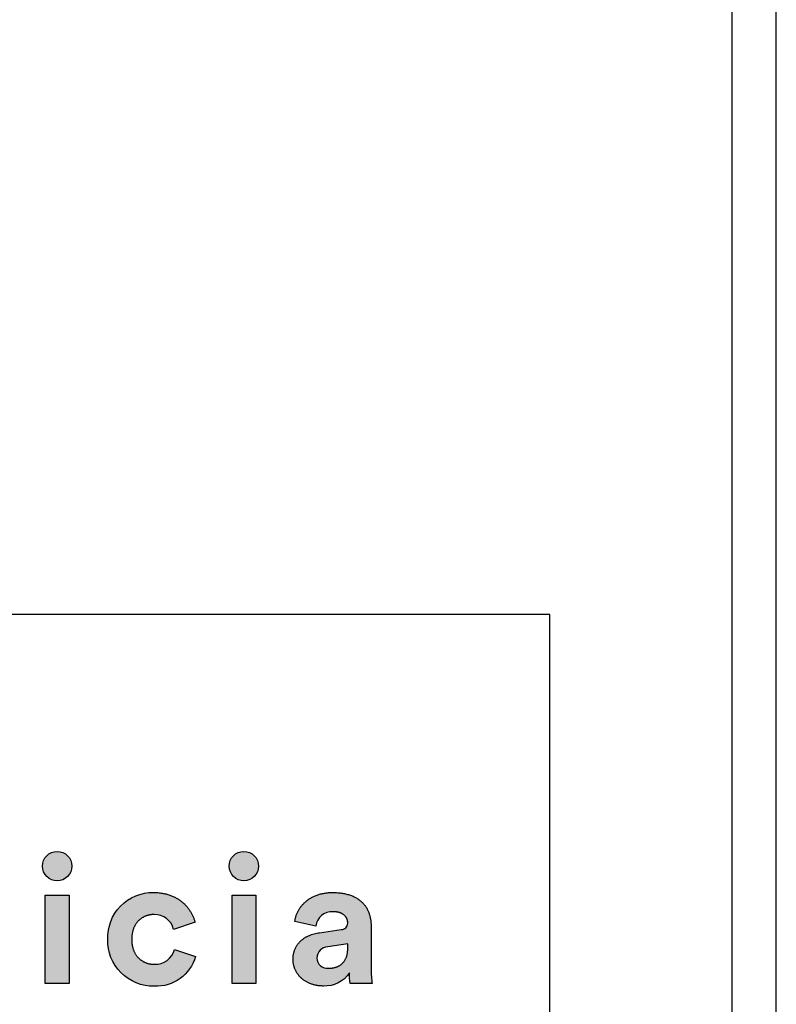
# Model space of a CAD drawing. Units: millimetres. Extents: x 0 to 2008, y 0 to 2841.
# Drawn here: x 1837 to 2008, y 186 to 409 of the extents above; entities that cross this region are included whole.
import ezdxf

# ---------------------------------------------------------------- set-up
doc = ezdxf.new("R2010")
doc.units = ezdxf.units.MM
doc.header["$MEASUREMENT"] = 0
doc.layers.add('3720 Verve Swivel Castors', color=7, linetype='Continuous')
doc.layers.add('Layout Large', color=7, linetype='Continuous')

# ---------------------------------------------------------------- blocks, each defined once
blk = doc.blocks.new('Fredericia Layout Large R5')
at = {"layer": 'Layout Large'}
for points in [[(1845.67, 220.48), (1845.75, 220.48), (1845.84, 220.47), (1845.93, 220.47), (1846.01, 220.46), (1846.1, 220.45), (1846.18, 220.44), (1846.26, 220.43), (1846.35, 220.41), (1846.43, 220.39), (1846.51, 220.37), (1846.59, 220.35), (1846.67, 220.33), (1846.75, 220.3), (1846.82, 220.27), (1846.9, 220.25), (1846.97, 220.21), (1847.05, 220.18), (1847.12, 220.15), (1847.2, 220.11), (1847.27, 220.07), (1847.34, 220.03), (1847.41, 219.99), (1847.47, 219.95), (1847.54, 219.9), (1847.61, 219.86), (1847.67, 219.81), (1847.73, 219.76), (1847.8, 219.71), (1847.86, 219.66), (1847.92, 219.6), (1847.98, 219.55), (1848.03, 219.49), (1848.09, 219.44), (1848.14, 219.38), (1848.19, 219.32), (1848.25, 219.25), (1848.3, 219.19), (1848.34, 219.13), (1848.39, 219.06), (1848.44, 218.99), (1848.48, 218.93), (1848.52, 218.86), (1848.56, 218.79), (1848.6, 218.72), (1848.64, 218.64), (1848.67, 218.57), (1848.71, 218.5), (1848.74, 218.42), (1848.77, 218.35), (1848.8, 218.27), (1848.83, 218.19), (1848.85, 218.11), (1848.87, 218.03), (1848.89, 217.95), (1848.91, 217.87), (1848.93, 217.79), (1848.95, 217.71), (1848.96, 217.62), (1848.97, 217.54), (1848.98, 217.45), (1848.99, 217.37), (1848.99, 217.28), (1849, 217.19), (1849, 217.11), (1849, 217.02), (1848.99, 216.94), (1848.99, 216.86), (1848.98, 216.78), (1848.97, 216.69), (1848.96, 216.61), (1848.95, 216.53), (1848.93, 216.45), (1848.91, 216.37), (1848.89, 216.29), (1848.87, 216.22), (1848.85, 216.14), (1848.83, 216.06), (1848.8, 215.99), (1848.77, 215.91), (1848.74, 215.84), (1848.71, 215.77), (1848.67, 215.69), (1848.64, 215.62), (1848.6, 215.55), (1848.56, 215.48), (1848.52, 215.41), (1848.48, 215.35), (1848.44, 215.28), (1848.39, 215.22), (1848.34, 215.15), (1848.3, 215.09), (1848.25, 215.03), (1848.19, 214.97), (1848.14, 214.91), (1848.09, 214.85), (1848.03, 214.79), (1847.98, 214.74), (1847.92, 214.68), (1847.86, 214.63), (1847.8, 214.58), (1847.73, 214.53), (1847.67, 214.48), (1847.61, 214.43), (1847.54, 214.39), (1847.47, 214.34), (1847.41, 214.3), (1847.34, 214.26), (1847.27, 214.22), (1847.2, 214.18), (1847.12, 214.15), (1847.05, 214.11), (1846.97, 214.08), (1846.9, 214.05), (1846.82, 214.02), (1846.75, 213.99), (1846.67, 213.97), (1846.59, 213.94), (1846.51, 213.92), (1846.43, 213.9), (1846.35, 213.88), (1846.26, 213.87), (1846.18, 213.86), (1846.1, 213.84), (1846.01, 213.83), (1845.93, 213.83), (1845.84, 213.82), (1845.75, 213.82), (1845.67, 213.82), (1845.58, 213.82), (1845.5, 213.82), (1845.41, 213.83), (1845.33, 213.83), (1845.24, 213.84), (1845.16, 213.86), (1845.08, 213.87), (1845, 213.88), (1844.92, 213.9), (1844.84, 213.92), (1844.76, 213.94), (1844.68, 213.97), (1844.6, 213.99), (1844.52, 214.02), (1844.45, 214.05), (1844.37, 214.08), (1844.3, 214.11), (1844.23, 214.15), (1844.15, 214.18), (1844.08, 214.22), (1844.01, 214.26), (1843.94, 214.3), (1843.88, 214.34), (1843.81, 214.39), (1843.74, 214.43), (1843.68, 214.48), (1843.61, 214.53), (1843.55, 214.58), (1843.49, 214.63), (1843.43, 214.68), (1843.37, 214.74), (1843.31, 214.79), (1843.26, 214.85), (1843.2, 214.91), (1843.15, 214.97), (1843.1, 215.03), (1843.05, 215.09), (1843, 215.15), (1842.95, 215.22), (1842.91, 215.28), (1842.86, 215.35), (1842.82, 215.41), (1842.78, 215.48), (1842.74, 215.55), (1842.7, 215.62), (1842.66, 215.69), (1842.63, 215.77), (1842.6, 215.84), (1842.57, 215.91), (1842.54, 215.99), (1842.51, 216.06), (1842.48, 216.14), (1842.46, 216.22), (1842.44, 216.29), (1842.42, 216.37), (1842.4, 216.45), (1842.39, 216.53), (1842.37, 216.61), (1842.36, 216.69), (1842.35, 216.78), (1842.34, 216.86), (1842.34, 216.94), (1842.34, 217.02), (1842.33, 217.11), (1842.34, 217.19), (1842.34, 217.28), (1842.34, 217.37), (1842.35, 217.45), (1842.36, 217.54), (1842.37, 217.62), (1842.39, 217.71), (1842.4, 217.79), (1842.42, 217.87), (1842.44, 217.95), (1842.46, 218.03), (1842.48, 218.11), (1842.51, 218.19), (1842.54, 218.27), (1842.57, 218.35), (1842.6, 218.42), (1842.63, 218.5), (1842.66, 218.57), (1842.7, 218.64), (1842.74, 218.72), (1842.78, 218.79), (1842.82, 218.86), (1842.86, 218.93), (1842.91, 218.99), (1842.95, 219.06), (1843, 219.13), (1843.05, 219.19), (1843.1, 219.25), (1843.15, 219.32), (1843.2, 219.38), (1843.26, 219.44), (1843.31, 219.49), (1843.37, 219.55), (1843.43, 219.6), (1843.49, 219.66), (1843.55, 219.71), (1843.61, 219.76), (1843.68, 219.81), (1843.74, 219.86), (1843.81, 219.9), (1843.88, 219.95), (1843.94, 219.99), (1844.01, 220.03), (1844.08, 220.07), (1844.15, 220.11), (1844.23, 220.15), (1844.3, 220.18), (1844.37, 220.21), (1844.45, 220.25), (1844.52, 220.27), (1844.6, 220.3), (1844.68, 220.33), (1844.76, 220.35), (1844.84, 220.37), (1844.92, 220.39), (1845, 220.41), (1845.08, 220.43), (1845.16, 220.44), (1845.24, 220.45), (1845.33, 220.46), (1845.41, 220.47), (1845.5, 220.47), (1845.58, 220.48)], [(1887.92, 220.48), (1888.01, 220.48), (1888.1, 220.47), (1888.18, 220.47), (1888.27, 220.46), (1888.35, 220.45), (1888.44, 220.44), (1888.52, 220.43), (1888.6, 220.41), (1888.68, 220.39), (1888.76, 220.37), (1888.84, 220.35), (1888.92, 220.33), (1889, 220.3), (1889.08, 220.27), (1889.15, 220.25), (1889.23, 220.21), (1889.3, 220.18), (1889.38, 220.15), (1889.45, 220.11), (1889.52, 220.07), (1889.59, 220.03), (1889.66, 219.99), (1889.73, 219.95), (1889.8, 219.9), (1889.86, 219.86), (1889.93, 219.81), (1889.99, 219.76), (1890.05, 219.71), (1890.11, 219.66), (1890.17, 219.6), (1890.23, 219.55), (1890.29, 219.49), (1890.34, 219.44), (1890.4, 219.38), (1890.45, 219.32), (1890.5, 219.25), (1890.55, 219.19), (1890.6, 219.13), (1890.65, 219.06), (1890.69, 218.99), (1890.73, 218.93), (1890.78, 218.86), (1890.82, 218.79), (1890.86, 218.72), (1890.89, 218.64), (1890.93, 218.57), (1890.96, 218.5), (1890.99, 218.42), (1891.02, 218.35), (1891.05, 218.27), (1891.08, 218.19), (1891.1, 218.11), (1891.13, 218.03), (1891.15, 217.95), (1891.17, 217.87), (1891.19, 217.79), (1891.2, 217.71), (1891.21, 217.62), (1891.23, 217.54), (1891.23, 217.45), (1891.24, 217.37), (1891.25, 217.28), (1891.25, 217.19), (1891.25, 217.11), (1891.25, 217.02), (1891.25, 216.94), (1891.24, 216.86), (1891.23, 216.78), (1891.23, 216.69), (1891.21, 216.61), (1891.2, 216.53), (1891.19, 216.45), (1891.17, 216.37), (1891.15, 216.29), (1891.13, 216.22), (1891.1, 216.14), (1891.08, 216.06), (1891.05, 215.99), (1891.02, 215.91), (1890.99, 215.84), (1890.96, 215.77), (1890.93, 215.69), (1890.89, 215.62), (1890.86, 215.55), (1890.82, 215.48), (1890.78, 215.41), (1890.73, 215.35), (1890.69, 215.28), (1890.65, 215.22), (1890.6, 215.15), (1890.55, 215.09), (1890.5, 215.03), (1890.45, 214.97), (1890.4, 214.91), (1890.34, 214.85), (1890.29, 214.79), (1890.23, 214.74), (1890.17, 214.68), (1890.11, 214.63), (1890.05, 214.58), (1889.99, 214.53), (1889.93, 214.48), (1889.86, 214.43), (1889.8, 214.39), (1889.73, 214.34), (1889.66, 214.3), (1889.59, 214.26), (1889.52, 214.22), (1889.45, 214.18), (1889.38, 214.15), (1889.3, 214.11), (1889.23, 214.08), (1889.15, 214.05), (1889.08, 214.02), (1889, 213.99), (1888.92, 213.97), (1888.84, 213.94), (1888.76, 213.92), (1888.68, 213.9), (1888.6, 213.88), (1888.52, 213.87), (1888.44, 213.86), (1888.35, 213.84), (1888.27, 213.83), (1888.18, 213.83), (1888.1, 213.82), (1888.01, 213.82), (1887.92, 213.82), (1887.84, 213.82), (1887.75, 213.82), (1887.67, 213.83), (1887.58, 213.83), (1887.5, 213.84), (1887.42, 213.86), (1887.33, 213.87), (1887.25, 213.88), (1887.17, 213.9), (1887.09, 213.92), (1887.01, 213.94), (1886.93, 213.97), (1886.86, 213.99), (1886.78, 214.02), (1886.7, 214.05), (1886.63, 214.08), (1886.56, 214.11), (1886.48, 214.15), (1886.41, 214.18), (1886.34, 214.22), (1886.27, 214.26), (1886.2, 214.3), (1886.13, 214.34), (1886.06, 214.39), (1886, 214.43), (1885.93, 214.48), (1885.87, 214.53), (1885.81, 214.58), (1885.75, 214.63), (1885.69, 214.68), (1885.63, 214.74), (1885.57, 214.79), (1885.51, 214.85), (1885.46, 214.91), (1885.41, 214.97), (1885.35, 215.03), (1885.3, 215.09), (1885.26, 215.15), (1885.21, 215.22), (1885.16, 215.28), (1885.12, 215.35), (1885.07, 215.41), (1885.03, 215.48), (1884.99, 215.55), (1884.96, 215.62), (1884.92, 215.69), (1884.89, 215.77), (1884.85, 215.84), (1884.82, 215.91), (1884.79, 215.99), (1884.77, 216.06), (1884.74, 216.14), (1884.72, 216.22), (1884.7, 216.29), (1884.68, 216.37), (1884.66, 216.45), (1884.64, 216.53), (1884.63, 216.61), (1884.62, 216.69), (1884.61, 216.78), (1884.6, 216.86), (1884.59, 216.94), (1884.59, 217.02), (1884.59, 217.11), (1884.59, 217.19), (1884.59, 217.28), (1884.6, 217.37), (1884.61, 217.45), (1884.62, 217.54), (1884.63, 217.62), (1884.64, 217.71), (1884.66, 217.79), (1884.68, 217.87), (1884.7, 217.95), (1884.72, 218.03), (1884.74, 218.11), (1884.77, 218.19), (1884.79, 218.27), (1884.82, 218.35), (1884.85, 218.42), (1884.89, 218.5), (1884.92, 218.57), (1884.96, 218.64), (1884.99, 218.72), (1885.03, 218.79), (1885.07, 218.86), (1885.12, 218.93), (1885.16, 218.99), (1885.21, 219.06), (1885.26, 219.13), (1885.3, 219.19), (1885.35, 219.25), (1885.41, 219.32), (1885.46, 219.38), (1885.51, 219.44), (1885.57, 219.49), (1885.63, 219.55), (1885.69, 219.6), (1885.75, 219.66), (1885.81, 219.71), (1885.87, 219.76), (1885.93, 219.81), (1886, 219.86), (1886.06, 219.9), (1886.13, 219.95), (1886.2, 219.99), (1886.27, 220.03), (1886.34, 220.07), (1886.41, 220.11), (1886.48, 220.15), (1886.56, 220.18), (1886.63, 220.21), (1886.7, 220.25), (1886.78, 220.27), (1886.86, 220.3), (1886.93, 220.33), (1887.01, 220.35), (1887.09, 220.37), (1887.17, 220.39), (1887.25, 220.41), (1887.33, 220.43), (1887.42, 220.44), (1887.5, 220.45), (1887.58, 220.46), (1887.67, 220.47), (1887.75, 220.47), (1887.84, 220.48)], [(1842.98, 190.58), (1842.98, 210.57), (1848.39, 210.57), (1848.39, 190.58)], [(1862.53, 200.57), (1862.53, 200.41), (1862.53, 200.24), (1862.54, 200.08), (1862.55, 199.91), (1862.57, 199.76), (1862.59, 199.6), (1862.61, 199.44), (1862.63, 199.29), (1862.66, 199.14), (1862.69, 199), (1862.73, 198.85), (1862.76, 198.71), (1862.8, 198.57), (1862.84, 198.43), (1862.89, 198.3), (1862.94, 198.17), (1862.99, 198.04), (1863.04, 197.91), (1863.1, 197.78), (1863.16, 197.66), (1863.22, 197.54), (1863.28, 197.42), (1863.35, 197.31), (1863.42, 197.2), (1863.49, 197.09), (1863.56, 196.98), (1863.64, 196.88), (1863.72, 196.77), (1863.8, 196.68), (1863.88, 196.58), (1863.96, 196.48), (1864.05, 196.39), (1864.14, 196.3), (1864.23, 196.22), (1864.32, 196.14), (1864.42, 196.05), (1864.51, 195.98), (1864.61, 195.9), (1864.71, 195.83), (1864.81, 195.76), (1864.92, 195.69), (1865.02, 195.63), (1865.13, 195.57), (1865.23, 195.51), (1865.34, 195.45), (1865.45, 195.4), (1865.57, 195.35), (1865.68, 195.3), (1865.8, 195.25), (1865.91, 195.21), (1866.03, 195.17), (1866.15, 195.14), (1866.27, 195.1), (1866.39, 195.07), (1866.51, 195.05), (1866.63, 195.02), (1866.76, 195), (1866.88, 194.98), (1867.01, 194.96), (1867.13, 194.95), (1867.26, 194.94), (1867.39, 194.93), (1867.52, 194.93), (1867.65, 194.93), (1867.77, 194.93), (1867.9, 194.93), (1868.03, 194.94), (1868.15, 194.95), (1868.27, 194.96), (1868.39, 194.97), (1868.5, 194.99), (1868.62, 195.01), (1868.73, 195.03), (1868.84, 195.05), (1868.95, 195.08), (1869.06, 195.1), (1869.16, 195.13), (1869.27, 195.17), (1869.37, 195.2), (1869.47, 195.24), (1869.56, 195.27), (1869.66, 195.31), (1869.75, 195.35), (1869.84, 195.4), (1869.93, 195.44), (1870.02, 195.49), (1870.11, 195.54), (1870.19, 195.59), (1870.28, 195.64), (1870.36, 195.69), (1870.44, 195.74), (1870.52, 195.8), (1870.59, 195.86), (1870.67, 195.91), (1870.74, 195.97), (1870.81, 196.03), (1870.88, 196.09), (1870.95, 196.16), (1871.01, 196.22), (1871.08, 196.29), (1871.14, 196.35), (1871.2, 196.42), (1871.26, 196.48), (1871.32, 196.55), (1871.37, 196.62), (1871.43, 196.69), (1871.48, 196.76), (1871.53, 196.83), (1871.58, 196.9), (1871.63, 196.98), (1871.67, 197.05), (1871.72, 197.12), (1871.8, 197.27), (1871.88, 197.41), (1871.96, 197.56), (1872.02, 197.71), (1872.09, 197.86), (1872.14, 198.01), (1872.19, 198.15), (1872.24, 198.3), (1876.99, 196.71), (1876.95, 196.56), (1876.9, 196.4), (1876.85, 196.25), (1876.8, 196.09), (1876.74, 195.93), (1876.68, 195.78), (1876.62, 195.62), (1876.55, 195.47), (1876.48, 195.31), (1876.41, 195.16), (1876.33, 195.01), (1876.25, 194.85), (1876.17, 194.7), (1876.08, 194.55), (1875.99, 194.4), (1875.9, 194.25), (1875.81, 194.11), (1875.71, 193.96), (1875.6, 193.82), (1875.5, 193.67), (1875.39, 193.53), (1875.28, 193.39), (1875.16, 193.25), (1875.04, 193.12), (1874.92, 192.98), (1874.8, 192.85), (1874.67, 192.72), (1874.54, 192.59), (1874.4, 192.46), (1874.26, 192.34), (1874.12, 192.21), (1873.98, 192.09), (1873.83, 191.98), (1873.68, 191.86), (1873.53, 191.75), (1873.37, 191.64), (1873.21, 191.53), (1873.04, 191.43), (1872.88, 191.32), (1872.71, 191.23), (1872.53, 191.13), (1872.35, 191.04), (1872.17, 190.95), (1871.99, 190.86), (1871.8, 190.78), (1871.61, 190.7), (1871.42, 190.63), (1871.23, 190.56), (1871.03, 190.49), (1870.82, 190.42), (1870.62, 190.36), (1870.41, 190.31), (1870.2, 190.26), (1869.98, 190.21), (1869.76, 190.16), (1869.54, 190.12), (1869.31, 190.09), (1869.08, 190.06), (1868.85, 190.03), (1868.62, 190.01), (1868.38, 189.99), (1868.14, 189.98), (1867.89, 189.97), (1867.65, 189.97), (1867.37, 189.97), (1867.1, 189.98), (1866.83, 190), (1866.56, 190.02), (1866.29, 190.05), (1866.03, 190.09), (1865.76, 190.13), (1865.5, 190.17), (1865.24, 190.23), (1864.99, 190.29), (1864.74, 190.35), (1864.49, 190.42), (1864.24, 190.5), (1864, 190.58), (1863.75, 190.67), (1863.52, 190.76), (1863.28, 190.86), (1863.05, 190.97), (1862.82, 191.08), (1862.6, 191.19), (1862.37, 191.32), (1862.15, 191.44), (1861.94, 191.57), (1861.73, 191.71), (1861.52, 191.85), (1861.32, 192), (1861.12, 192.15), (1860.92, 192.3), (1860.73, 192.46), (1860.54, 192.63), (1860.36, 192.8), (1860.18, 192.97), (1860, 193.15), (1859.83, 193.33), (1859.66, 193.52), (1859.5, 193.71), (1859.34, 193.91), (1859.19, 194.11), (1859.04, 194.31), (1858.9, 194.52), (1858.76, 194.74), (1858.63, 194.95), (1858.5, 195.17), (1858.38, 195.4), (1858.26, 195.62), (1858.15, 195.86), (1858.04, 196.09), (1857.94, 196.33), (1857.84, 196.57), (1857.75, 196.82), (1857.67, 197.07), (1857.59, 197.32), (1857.52, 197.57), (1857.45, 197.83), (1857.39, 198.09), (1857.33, 198.36), (1857.29, 198.62), (1857.24, 198.89), (1857.21, 199.17), (1857.18, 199.44), (1857.15, 199.72), (1857.14, 200), (1857.13, 200.29), (1857.12, 200.57), (1857.13, 200.86), (1857.14, 201.15), (1857.15, 201.43), (1857.18, 201.71), (1857.21, 201.99), (1857.24, 202.26), (1857.28, 202.53), (1857.33, 202.8), (1857.38, 203.07), (1857.44, 203.33), (1857.51, 203.59), (1857.58, 203.85), (1857.66, 204.1), (1857.74, 204.35), (1857.83, 204.59), (1857.93, 204.84), (1858.02, 205.07), (1858.13, 205.31), (1858.24, 205.54), (1858.36, 205.77), (1858.48, 205.99), (1858.6, 206.21), (1858.73, 206.43), (1858.87, 206.64), (1859.01, 206.85), (1859.16, 207.05), (1859.31, 207.25), (1859.46, 207.45), (1859.62, 207.64), (1859.78, 207.83), (1859.95, 208.01), (1860.12, 208.19), (1860.3, 208.36), (1860.48, 208.53), (1860.67, 208.7), (1860.86, 208.86), (1861.05, 209.01), (1861.25, 209.16), (1861.45, 209.31), (1861.65, 209.45), (1861.86, 209.58), (1862.07, 209.71), (1862.29, 209.84), (1862.51, 209.96), (1862.73, 210.08), (1862.95, 210.18), (1863.18, 210.29), (1863.41, 210.39), (1863.65, 210.48), (1863.89, 210.57), (1864.13, 210.65), (1864.37, 210.73), (1864.62, 210.8), (1864.86, 210.86), (1865.12, 210.92), (1865.37, 210.97), (1865.63, 211.02), (1865.88, 211.06), (1866.15, 211.1), (1866.41, 211.12), (1866.67, 211.15), (1866.94, 211.16), (1867.21, 211.17), (1867.48, 211.18), (1867.74, 211.17), (1867.99, 211.17), (1868.23, 211.15), (1868.48, 211.14), (1868.72, 211.12), (1868.95, 211.09), (1869.18, 211.06), (1869.41, 211.02), (1869.64, 210.98), (1869.86, 210.94), (1870.08, 210.89), (1870.3, 210.84), (1870.51, 210.79), (1870.72, 210.73), (1870.92, 210.66), (1871.13, 210.6), (1871.32, 210.52), (1871.52, 210.45), (1871.71, 210.37), (1871.9, 210.29), (1872.08, 210.21), (1872.27, 210.12), (1872.44, 210.03), (1872.62, 209.93), (1872.79, 209.83), (1872.96, 209.73), (1873.12, 209.63), (1873.29, 209.52), (1873.44, 209.41), (1873.6, 209.3), (1873.75, 209.19), (1873.9, 209.07), (1874.04, 208.95), (1874.18, 208.83), (1874.32, 208.7), (1874.45, 208.58), (1874.59, 208.45), (1874.71, 208.32), (1874.84, 208.18), (1874.96, 208.05), (1875.08, 207.91), (1875.19, 207.77), (1875.3, 207.63), (1875.41, 207.49), (1875.51, 207.35), (1875.61, 207.2), (1875.71, 207.06), (1875.81, 206.91), (1875.9, 206.76), (1875.99, 206.61), (1876.07, 206.46), (1876.15, 206.31), (1876.23, 206.15), (1876.3, 206), (1876.37, 205.85), (1876.44, 205.69), (1876.51, 205.53), (1876.57, 205.38), (1876.63, 205.22), (1876.68, 205.06), (1876.73, 204.91), (1876.78, 204.75), (1876.83, 204.59), (1876.87, 204.43), (1872.03, 202.81), (1871.98, 202.96), (1871.93, 203.12), (1871.88, 203.28), (1871.81, 203.43), (1871.75, 203.58), (1871.67, 203.74), (1871.6, 203.89), (1871.51, 204.04), (1871.47, 204.11), (1871.42, 204.18), (1871.38, 204.26), (1871.33, 204.33), (1871.28, 204.4), (1871.23, 204.47), (1871.18, 204.54), (1871.12, 204.61), (1871.07, 204.67), (1871.01, 204.74), (1870.96, 204.81), (1870.9, 204.87), (1870.83, 204.93), (1870.77, 205), (1870.71, 205.06), (1870.64, 205.12), (1870.57, 205.18), (1870.51, 205.23), (1870.43, 205.29), (1870.36, 205.35), (1870.29, 205.4), (1870.21, 205.45), (1870.13, 205.5), (1870.06, 205.55), (1869.97, 205.6), (1869.89, 205.65), (1869.81, 205.69), (1869.72, 205.73), (1869.63, 205.77), (1869.54, 205.81), (1869.45, 205.85), (1869.36, 205.89), (1869.26, 205.92), (1869.17, 205.95), (1869.07, 205.98), (1868.97, 206.01), (1868.86, 206.04), (1868.76, 206.06), (1868.65, 206.08), (1868.54, 206.1), (1868.43, 206.12), (1868.32, 206.14), (1868.21, 206.15), (1868.09, 206.16), (1867.97, 206.17), (1867.85, 206.17), (1867.73, 206.18), (1867.6, 206.18), (1867.48, 206.18), (1867.35, 206.17), (1867.22, 206.17), (1867.09, 206.16), (1866.97, 206.14), (1866.84, 206.13), (1866.72, 206.11), (1866.59, 206.09), (1866.47, 206.06), (1866.35, 206.03), (1866.23, 206), (1866.11, 205.97), (1865.99, 205.94), (1865.88, 205.9), (1865.76, 205.86), (1865.65, 205.81), (1865.53, 205.76), (1865.42, 205.71), (1865.31, 205.66), (1865.2, 205.61), (1865.1, 205.55), (1864.99, 205.49), (1864.89, 205.42), (1864.78, 205.36), (1864.68, 205.29), (1864.58, 205.22), (1864.49, 205.14), (1864.39, 205.07), (1864.3, 204.99), (1864.21, 204.9), (1864.12, 204.82), (1864.03, 204.73), (1863.94, 204.64), (1863.86, 204.55), (1863.78, 204.45), (1863.7, 204.35), (1863.62, 204.25), (1863.55, 204.15), (1863.48, 204.04), (1863.41, 203.94), (1863.34, 203.82), (1863.27, 203.71), (1863.21, 203.59), (1863.15, 203.48), (1863.09, 203.35), (1863.03, 203.23), (1862.98, 203.1), (1862.93, 202.97), (1862.88, 202.84), (1862.84, 202.71), (1862.8, 202.57), (1862.76, 202.43), (1862.72, 202.29), (1862.69, 202.15), (1862.66, 202), (1862.63, 201.85), (1862.61, 201.7), (1862.59, 201.55), (1862.57, 201.39), (1862.55, 201.23), (1862.54, 201.07), (1862.53, 200.91), (1862.53, 200.74)], [(1885.24, 190.58), (1885.24, 210.57), (1890.64, 210.57), (1890.64, 190.58)]]:
    blk.add_hatch(color=256, dxfattribs=at).paths.add_polyline_path(points, flags=0)
h = blk.add_hatch(color=256, dxfattribs=at)
h.paths.add_polyline_path([(1905.03, 202.08), (1909.94, 202.81), (1910.05, 202.82), (1910.15, 202.84), (1910.24, 202.86), (1910.33, 202.89), (1910.38, 202.9), (1910.42, 202.91), (1910.46, 202.93), (1910.5, 202.94), (1910.54, 202.95), (1910.58, 202.97), (1910.62, 202.99), (1910.66, 203), (1910.69, 203.02), (1910.73, 203.03), (1910.76, 203.05), (1910.79, 203.07), (1910.83, 203.09), (1910.86, 203.11), (1910.89, 203.13), (1910.92, 203.15), (1910.94, 203.17), (1910.97, 203.19), (1911, 203.21), (1911.02, 203.23), (1911.05, 203.25), (1911.07, 203.27), (1911.1, 203.3), (1911.12, 203.32), (1911.14, 203.34), (1911.16, 203.37), (1911.18, 203.39), (1911.2, 203.42), (1911.22, 203.44), (1911.24, 203.47), (1911.25, 203.49), (1911.27, 203.52), (1911.28, 203.55), (1911.3, 203.57), (1911.31, 203.6), (1911.32, 203.63), (1911.34, 203.65), (1911.35, 203.68), (1911.36, 203.71), (1911.37, 203.74), (1911.38, 203.77), (1911.39, 203.8), (1911.39, 203.83), (1911.4, 203.86), (1911.41, 203.89), (1911.42, 203.92), (1911.42, 203.95), (1911.43, 203.98), (1911.43, 204.01), (1911.43, 204.04), (1911.44, 204.07), (1911.44, 204.1), (1911.44, 204.13), (1911.44, 204.16), (1911.44, 204.23), (1911.44, 204.3), (1911.44, 204.36), (1911.44, 204.43), (1911.43, 204.49), (1911.42, 204.56), (1911.41, 204.62), (1911.4, 204.69), (1911.39, 204.75), (1911.38, 204.81), (1911.36, 204.87), (1911.35, 204.94), (1911.33, 205), (1911.31, 205.06), (1911.29, 205.12), (1911.26, 205.18), (1911.24, 205.23), (1911.21, 205.29), (1911.18, 205.35), (1911.15, 205.41), (1911.12, 205.46), (1911.09, 205.52), (1911.05, 205.57), (1911.01, 205.62), (1910.98, 205.68), (1910.94, 205.73), (1910.9, 205.78), (1910.85, 205.83), (1910.81, 205.88), (1910.76, 205.92), (1910.71, 205.97), (1910.66, 206.02), (1910.61, 206.06), (1910.56, 206.11), (1910.5, 206.15), (1910.45, 206.19), (1910.39, 206.23), (1910.33, 206.27), (1910.27, 206.31), (1910.2, 206.35), (1910.14, 206.38), (1910.07, 206.42), (1910, 206.45), (1909.93, 206.48), (1909.86, 206.51), (1909.79, 206.54), (1909.71, 206.57), (1909.64, 206.6), (1909.56, 206.62), (1909.48, 206.65), (1909.4, 206.67), (1909.31, 206.69), (1909.23, 206.71), (1909.14, 206.73), (1909.05, 206.75), (1908.96, 206.76), (1908.87, 206.78), (1908.78, 206.79), (1908.68, 206.8), (1908.58, 206.81), (1908.48, 206.82), (1908.28, 206.83), (1908.07, 206.83), (1907.96, 206.83), (1907.85, 206.82), (1907.75, 206.82), (1907.64, 206.81), (1907.54, 206.8), (1907.44, 206.79), (1907.34, 206.78), (1907.24, 206.76), (1907.14, 206.74), (1907.05, 206.72), (1906.95, 206.7), (1906.86, 206.68), (1906.77, 206.65), (1906.68, 206.63), (1906.59, 206.6), (1906.5, 206.57), (1906.42, 206.53), (1906.34, 206.5), (1906.26, 206.46), (1906.18, 206.43), (1906.1, 206.39), (1906.02, 206.35), (1905.95, 206.3), (1905.87, 206.26), (1905.8, 206.22), (1905.73, 206.17), (1905.66, 206.12), (1905.59, 206.07), (1905.53, 206.02), (1905.46, 205.97), (1905.4, 205.91), (1905.34, 205.86), (1905.28, 205.8), (1905.22, 205.74), (1905.17, 205.69), (1905.11, 205.63), (1905.06, 205.56), (1905.01, 205.5), (1904.96, 205.44), (1904.91, 205.37), (1904.87, 205.31), (1904.82, 205.24), (1904.78, 205.18), (1904.74, 205.11), (1904.7, 205.04), (1904.66, 204.97), (1904.62, 204.9), (1904.59, 204.82), (1904.55, 204.75), (1904.52, 204.68), (1904.49, 204.6), (1904.46, 204.53), (1904.44, 204.45), (1904.41, 204.38), (1904.39, 204.3), (1904.37, 204.22), (1904.35, 204.14), (1904.33, 204.06), (1904.31, 203.98), (1904.3, 203.9), (1904.28, 203.82), (1904.27, 203.74), (1904.26, 203.66), (1904.25, 203.58), (1899.46, 204.6), (1899.48, 204.74), (1899.5, 204.89), (1899.52, 205.04), (1899.55, 205.18), (1899.58, 205.33), (1899.62, 205.48), (1899.66, 205.63), (1899.7, 205.78), (1899.75, 205.92), (1899.8, 206.07), (1899.85, 206.22), (1899.91, 206.36), (1899.97, 206.51), (1900.04, 206.66), (1900.11, 206.8), (1900.18, 206.94), (1900.26, 207.09), (1900.34, 207.23), (1900.42, 207.37), (1900.51, 207.51), (1900.6, 207.65), (1900.7, 207.78), (1900.8, 207.92), (1900.9, 208.05), (1901.01, 208.18), (1901.12, 208.31), (1901.23, 208.44), (1901.35, 208.57), (1901.47, 208.7), (1901.6, 208.82), (1901.72, 208.94), (1901.86, 209.06), (1901.99, 209.17), (1902.13, 209.29), (1902.28, 209.4), (1902.42, 209.51), (1902.57, 209.62), (1902.73, 209.72), (1902.89, 209.82), (1903.05, 209.92), (1903.21, 210.01), (1903.38, 210.11), (1903.56, 210.19), (1903.73, 210.28), (1903.91, 210.36), (1904.1, 210.44), (1904.28, 210.52), (1904.48, 210.59), (1904.67, 210.66), (1904.87, 210.72), (1905.07, 210.78), (1905.28, 210.84), (1905.49, 210.89), (1905.7, 210.94), (1905.92, 210.98), (1906.14, 211.02), (1906.36, 211.06), (1906.59, 211.09), (1906.82, 211.11), (1907.06, 211.14), (1907.29, 211.15), (1907.54, 211.17), (1907.78, 211.17), (1908.03, 211.18), (1908.33, 211.17), (1908.61, 211.17), (1908.9, 211.15), (1909.17, 211.13), (1909.45, 211.11), (1909.71, 211.08), (1909.97, 211.05), (1910.22, 211.01), (1910.47, 210.97), (1910.72, 210.93), (1910.95, 210.87), (1911.19, 210.82), (1911.41, 210.76), (1911.64, 210.69), (1911.85, 210.63), (1912.06, 210.55), (1912.27, 210.48), (1912.47, 210.4), (1912.67, 210.31), (1912.86, 210.22), (1913.04, 210.13), (1913.22, 210.04), (1913.4, 209.94), (1913.57, 209.83), (1913.73, 209.73), (1913.89, 209.62), (1914.05, 209.5), (1914.2, 209.38), (1914.35, 209.26), (1914.49, 209.14), (1914.62, 209.01), (1914.75, 208.89), (1914.88, 208.75), (1915, 208.62), (1915.12, 208.48), (1915.24, 208.34), (1915.35, 208.2), (1915.45, 208.05), (1915.55, 207.9), (1915.65, 207.75), (1915.74, 207.6), (1915.82, 207.44), (1915.91, 207.28), (1915.99, 207.12), (1916.06, 206.96), (1916.13, 206.8), (1916.2, 206.63), (1916.26, 206.46), (1916.32, 206.29), (1916.37, 206.12), (1916.42, 205.95), (1916.47, 205.77), (1916.51, 205.6), (1916.55, 205.42), (1916.58, 205.24), (1916.61, 205.06), (1916.64, 204.88), (1916.66, 204.7), (1916.68, 204.51), (1916.7, 204.33), (1916.71, 204.14), (1916.72, 203.95), (1916.72, 203.77), (1916.73, 203.58), (1916.73, 193.75), (1916.73, 193.34), (1916.75, 192.91), (1916.8, 192.03), (1916.84, 191.61), (1916.88, 191.22), (1916.92, 190.87), (1916.95, 190.72), (1916.97, 190.58), (1912.01, 190.58), (1911.99, 190.68), (1911.97, 190.8), (1911.95, 190.93), (1911.93, 191.07), (1911.9, 191.37), (1911.87, 191.69), (1911.84, 192.02), (1911.82, 192.35), (1911.81, 192.67), (1911.81, 192.98), (1911.71, 192.83), (1911.61, 192.68), (1911.5, 192.54), (1911.39, 192.39), (1911.27, 192.25), (1911.14, 192.11), (1911.01, 191.98), (1910.88, 191.84), (1910.74, 191.71), (1910.59, 191.59), (1910.44, 191.46), (1910.28, 191.34), (1910.12, 191.23), (1909.95, 191.11), (1909.78, 191), (1909.6, 190.9), (1909.41, 190.8), (1909.22, 190.71), (1909.02, 190.62), (1908.82, 190.53), (1908.61, 190.45), (1908.39, 190.38), (1908.17, 190.31), (1907.95, 190.25), (1907.72, 190.2), (1907.48, 190.15), (1907.23, 190.11), (1906.98, 190.07), (1906.73, 190.05), (1906.46, 190.03), (1906.19, 190.01), (1905.92, 190.01), (1905.72, 190.01), (1905.52, 190.02), (1905.33, 190.03), (1905.14, 190.04), (1904.95, 190.06), (1904.76, 190.08), (1904.58, 190.11), (1904.4, 190.14), (1904.22, 190.17), (1904.05, 190.21), (1903.87, 190.25), (1903.7, 190.3), (1903.53, 190.35), (1903.37, 190.4), (1903.21, 190.45), (1903.05, 190.51), (1902.89, 190.57), (1902.74, 190.64), (1902.59, 190.7), (1902.44, 190.78), (1902.29, 190.85), (1902.15, 190.93), (1902.01, 191.01), (1901.87, 191.09), (1901.74, 191.17), (1901.61, 191.26), (1901.48, 191.35), (1901.36, 191.45), (1901.23, 191.54), (1901.12, 191.64), (1901, 191.74), (1900.89, 191.84), (1900.78, 191.95), (1900.67, 192.06), (1900.57, 192.17), (1900.47, 192.28), (1900.37, 192.39), (1900.28, 192.51), (1900.19, 192.63), (1900.1, 192.75), (1900.02, 192.87), (1899.94, 192.99), (1899.86, 193.12), (1899.79, 193.24), (1899.72, 193.37), (1899.65, 193.5), (1899.59, 193.63), (1899.53, 193.76), (1899.47, 193.9), (1899.42, 194.03), (1899.37, 194.17), (1899.32, 194.31), (1899.28, 194.45), (1899.24, 194.59), (1899.21, 194.73), (1899.17, 194.87), (1899.15, 195.01), (1899.12, 195.15), (1899.1, 195.3), (1899.08, 195.44), (1899.07, 195.59), (1899.06, 195.73), (1899.06, 195.88), (1899.05, 196.02), (1899.06, 196.19), (1899.06, 196.35), (1899.07, 196.52), (1899.08, 196.68), (1899.1, 196.83), (1899.12, 196.99), (1899.15, 197.14), (1899.17, 197.29), (1899.21, 197.44), (1899.24, 197.58), (1899.28, 197.73), (1899.32, 197.87), (1899.36, 198.01), (1899.41, 198.14), (1899.46, 198.28), (1899.52, 198.41), (1899.58, 198.54), (1899.64, 198.67), (1899.7, 198.79), (1899.77, 198.91), (1899.84, 199.03), (1899.91, 199.15), (1899.99, 199.27), (1900.06, 199.38), (1900.15, 199.49), (1900.23, 199.6), (1900.32, 199.71), (1900.41, 199.81), (1900.5, 199.91), (1900.59, 200.01), (1900.69, 200.11), (1900.79, 200.21), (1900.89, 200.3), (1901, 200.39), (1901.1, 200.48), (1901.21, 200.57), (1901.32, 200.65), (1901.44, 200.73), (1901.55, 200.81), (1901.67, 200.89), (1901.79, 200.96), (1901.91, 201.04), (1902.04, 201.11), (1902.16, 201.18), (1902.29, 201.24), (1902.42, 201.31), (1902.55, 201.37), (1902.69, 201.43), (1902.82, 201.48), (1902.96, 201.54), (1903.1, 201.59), (1903.24, 201.64), (1903.52, 201.74), (1903.81, 201.82), (1904.11, 201.9), (1904.41, 201.97), (1904.72, 202.03)], flags=0)
h.paths.add_polyline_path([(1911.44, 198.66), (1911.44, 198.5), (1911.44, 198.34), (1911.43, 198.18), (1911.42, 198.03), (1911.41, 197.88), (1911.39, 197.73), (1911.37, 197.59), (1911.35, 197.45), (1911.32, 197.31), (1911.3, 197.18), (1911.27, 197.05), (1911.23, 196.92), (1911.2, 196.8), (1911.16, 196.68), (1911.12, 196.56), (1911.08, 196.45), (1911.03, 196.34), (1910.99, 196.23), (1910.94, 196.13), (1910.88, 196.02), (1910.83, 195.92), (1910.77, 195.83), (1910.72, 195.74), (1910.66, 195.65), (1910.59, 195.56), (1910.53, 195.47), (1910.46, 195.39), (1910.39, 195.31), (1910.32, 195.24), (1910.25, 195.16), (1910.18, 195.09), (1910.1, 195.02), (1910.03, 194.96), (1909.95, 194.89), (1909.87, 194.83), (1909.79, 194.77), (1909.7, 194.72), (1909.62, 194.67), (1909.53, 194.61), (1909.44, 194.57), (1909.36, 194.52), (1909.27, 194.48), (1909.17, 194.43), (1909.08, 194.39), (1908.99, 194.36), (1908.89, 194.32), (1908.8, 194.29), (1908.7, 194.26), (1908.6, 194.23), (1908.51, 194.2), (1908.41, 194.18), (1908.31, 194.16), (1908.21, 194.14), (1908.1, 194.12), (1908, 194.1), (1907.9, 194.09), (1907.8, 194.07), (1907.69, 194.06), (1907.48, 194.05), (1907.27, 194.04), (1907.06, 194.03), (1906.98, 194.03), (1906.9, 194.04), (1906.82, 194.04), (1906.74, 194.05), (1906.66, 194.05), (1906.59, 194.06), (1906.52, 194.07), (1906.44, 194.08), (1906.37, 194.1), (1906.3, 194.11), (1906.24, 194.13), (1906.17, 194.15), (1906.1, 194.16), (1906.04, 194.18), (1905.98, 194.21), (1905.91, 194.23), (1905.85, 194.25), (1905.79, 194.28), (1905.74, 194.3), (1905.68, 194.33), (1905.62, 194.36), (1905.57, 194.39), (1905.52, 194.42), (1905.47, 194.45), (1905.42, 194.49), (1905.37, 194.52), (1905.32, 194.56), (1905.27, 194.59), (1905.23, 194.63), (1905.19, 194.67), (1905.14, 194.71), (1905.1, 194.75), (1905.06, 194.79), (1905.02, 194.83), (1904.99, 194.87), (1904.95, 194.92), (1904.92, 194.96), (1904.88, 195.01), (1904.85, 195.05), (1904.82, 195.1), (1904.79, 195.15), (1904.76, 195.19), (1904.73, 195.24), (1904.71, 195.29), (1904.68, 195.34), (1904.66, 195.39), (1904.64, 195.44), (1904.62, 195.49), (1904.6, 195.54), (1904.58, 195.59), (1904.56, 195.65), (1904.55, 195.7), (1904.53, 195.75), (1904.52, 195.8), (1904.51, 195.86), (1904.5, 195.91), (1904.49, 195.97), (1904.48, 196.02), (1904.47, 196.07), (1904.47, 196.13), (1904.46, 196.18), (1904.46, 196.24), (1904.46, 196.29), (1904.46, 196.35), (1904.46, 196.42), (1904.46, 196.49), (1904.46, 196.56), (1904.47, 196.63), (1904.48, 196.7), (1904.49, 196.76), (1904.5, 196.83), (1904.51, 196.89), (1904.52, 196.95), (1904.53, 197.02), (1904.55, 197.08), (1904.57, 197.14), (1904.59, 197.2), (1904.61, 197.25), (1904.63, 197.31), (1904.65, 197.36), (1904.67, 197.42), (1904.7, 197.47), (1904.73, 197.52), (1904.75, 197.58), (1904.78, 197.63), (1904.81, 197.68), (1904.84, 197.72), (1904.88, 197.77), (1904.91, 197.82), (1904.95, 197.86), (1904.98, 197.91), (1905.02, 197.95), (1905.06, 197.99), (1905.1, 198.03), (1905.14, 198.07), (1905.18, 198.11), (1905.22, 198.15), (1905.26, 198.19), (1905.31, 198.22), (1905.35, 198.26), (1905.4, 198.29), (1905.45, 198.32), (1905.5, 198.36), (1905.54, 198.39), (1905.59, 198.42), (1905.64, 198.45), (1905.7, 198.48), (1905.75, 198.5), (1905.8, 198.53), (1905.86, 198.56), (1905.91, 198.58), (1905.97, 198.61), (1906.02, 198.63), (1906.08, 198.65), (1906.19, 198.69), (1906.31, 198.73), (1906.43, 198.76), (1906.56, 198.79), (1906.68, 198.82), (1906.81, 198.85), (1906.94, 198.87), (1911.44, 199.56)], flags=0)
at = {"layer": 'Layout Large', "lineweight": 30}
for p, q in [((1957.19, 274.11), (1652.15, 274.11)), ((1957.19, 56.22), (1957.19, 274.11))]:
    blk.add_line(p, q, dxfattribs=at)
at = {"layer": 'Layout Large'}
for points in [[(0, 0), (2008.44, 0), (2008.44, 2840.51), (0, 2840.51)], [(10, 10), (1998.44, 10), (1998.44, 2830.51), (10, 2830.51)], [(1842.98, 190.58), (1842.98, 210.57), (1848.39, 210.57), (1848.39, 190.58)], [(1885.24, 190.58), (1885.24, 210.57), (1890.64, 210.57), (1890.64, 190.58)]]:
    blk.add_lwpolyline(points, close=True, dxfattribs=at)
for points in [[(1845.67, 220.48, -2.396211), (1842.33, 217.11, -0.413591)], [(1887.92, 220.48, -2.395788), (1884.59, 217.11, -0.413568)], [(1862.53, 200.57), (1862.53, 200.41), (1862.53, 200.24), (1862.54, 200.08), (1862.55, 199.91), (1862.57, 199.76), (1862.59, 199.6), (1862.61, 199.44), (1862.63, 199.29), (1862.66, 199.14), (1862.69, 199), (1862.73, 198.85), (1862.76, 198.71), (1862.8, 198.57), (1862.84, 198.43), (1862.89, 198.3), (1862.94, 198.17), (1862.99, 198.04), (1863.04, 197.91), (1863.1, 197.78), (1863.16, 197.66), (1863.22, 197.54), (1863.28, 197.42), (1863.35, 197.31), (1863.42, 197.2), (1863.49, 197.09), (1863.56, 196.98), (1863.64, 196.88), (1863.72, 196.77), (1863.8, 196.68), (1863.88, 196.58), (1863.96, 196.48), (1864.05, 196.39), (1864.14, 196.3), (1864.23, 196.22), (1864.32, 196.14), (1864.42, 196.05), (1864.51, 195.98), (1864.61, 195.9), (1864.71, 195.83), (1864.81, 195.76), (1864.92, 195.69), (1865.02, 195.63), (1865.13, 195.57), (1865.23, 195.51), (1865.34, 195.45), (1865.45, 195.4), (1865.57, 195.35), (1865.68, 195.3), (1865.8, 195.25), (1865.91, 195.21), (1866.03, 195.17), (1866.15, 195.14), (1866.27, 195.1), (1866.39, 195.07), (1866.51, 195.05), (1866.63, 195.02), (1866.76, 195), (1866.88, 194.98), (1867.01, 194.96), (1867.13, 194.95), (1867.26, 194.94), (1867.39, 194.93), (1867.52, 194.93), (1867.65, 194.93, 0.349309), (1872.24, 198.3), (1876.99, 196.71, -0.348059), (1867.65, 189.97, -0.426939), (1857.12, 200.57, -0.428733), (1867.48, 211.18), (1867.74, 211.17), (1867.99, 211.17), (1868.23, 211.15), (1868.48, 211.14), (1868.72, 211.12), (1868.95, 211.09), (1869.18, 211.06), (1869.41, 211.02), (1869.64, 210.98), (1869.86, 210.94), (1870.08, 210.89), (1870.3, 210.84), (1870.51, 210.79), (1870.72, 210.73), (1870.92, 210.66), (1871.13, 210.6), (1871.32, 210.52), (1871.52, 210.45), (1871.71, 210.37), (1871.9, 210.29), (1872.08, 210.21), (1872.27, 210.12), (1872.44, 210.03), (1872.62, 209.93), (1872.79, 209.83), (1872.96, 209.73), (1873.12, 209.63), (1873.29, 209.52), (1873.44, 209.41), (1873.6, 209.3), (1873.75, 209.19), (1873.9, 209.07), (1874.04, 208.95), (1874.18, 208.83), (1874.32, 208.7), (1874.45, 208.58), (1874.59, 208.45), (1874.71, 208.32), (1874.84, 208.18), (1874.96, 208.05), (1875.08, 207.91), (1875.19, 207.77), (1875.3, 207.63), (1875.41, 207.49), (1875.51, 207.35), (1875.61, 207.2), (1875.71, 207.06), (1875.81, 206.91), (1875.9, 206.76), (1875.99, 206.61), (1876.07, 206.46), (1876.15, 206.31), (1876.23, 206.15), (1876.3, 206), (1876.37, 205.85), (1876.44, 205.69), (1876.51, 205.53), (1876.57, 205.38), (1876.63, 205.22), (1876.68, 205.06), (1876.73, 204.91), (1876.78, 204.75), (1876.83, 204.59), (1876.87, 204.43), (1872.03, 202.81, 0.360953), (1867.6, 206.18), (1867.48, 206.18), (1867.35, 206.17), (1867.22, 206.17), (1867.09, 206.16), (1866.97, 206.14), (1866.84, 206.13), (1866.72, 206.11), (1866.59, 206.09), (1866.47, 206.06), (1866.35, 206.03), (1866.23, 206), (1866.11, 205.97), (1865.99, 205.94), (1865.88, 205.9), (1865.76, 205.86), (1865.65, 205.81), (1865.53, 205.76), (1865.42, 205.71), (1865.31, 205.66), (1865.2, 205.61), (1865.1, 205.55), (1864.99, 205.49), (1864.89, 205.42), (1864.78, 205.36), (1864.68, 205.29), (1864.58, 205.22), (1864.49, 205.14), (1864.39, 205.07), (1864.3, 204.99), (1864.21, 204.9), (1864.12, 204.82), (1864.03, 204.73), (1863.94, 204.64), (1863.86, 204.55), (1863.78, 204.45), (1863.7, 204.35), (1863.62, 204.25), (1863.55, 204.15), (1863.48, 204.04), (1863.41, 203.94), (1863.34, 203.82), (1863.27, 203.71), (1863.21, 203.59), (1863.15, 203.48), (1863.09, 203.35), (1863.03, 203.23), (1862.98, 203.1), (1862.93, 202.97), (1862.88, 202.84), (1862.84, 202.71), (1862.8, 202.57), (1862.76, 202.43), (1862.72, 202.29), (1862.69, 202.15), (1862.66, 202), (1862.63, 201.85), (1862.61, 201.7), (1862.59, 201.55), (1862.57, 201.39), (1862.55, 201.23), (1862.54, 201.07), (1862.53, 200.91), (1862.53, 200.74)], [(1905.03, 202.08), (1909.94, 202.81, 0.432613), (1911.44, 204.23), (1911.44, 204.3), (1911.44, 204.36), (1911.44, 204.43), (1911.43, 204.49), (1911.42, 204.56), (1911.41, 204.62), (1911.4, 204.69), (1911.39, 204.75), (1911.38, 204.81), (1911.36, 204.87), (1911.35, 204.94), (1911.33, 205), (1911.31, 205.06), (1911.29, 205.12), (1911.26, 205.18), (1911.24, 205.23), (1911.21, 205.29), (1911.18, 205.35), (1911.15, 205.41), (1911.12, 205.46), (1911.09, 205.52), (1911.05, 205.57), (1911.01, 205.62), (1910.98, 205.68), (1910.94, 205.73), (1910.9, 205.78), (1910.85, 205.83), (1910.81, 205.88), (1910.76, 205.92), (1910.71, 205.97), (1910.66, 206.02), (1910.61, 206.06), (1910.56, 206.11), (1910.5, 206.15), (1910.45, 206.19), (1910.39, 206.23), (1910.33, 206.27), (1910.27, 206.31), (1910.2, 206.35), (1910.14, 206.38), (1910.07, 206.42), (1910, 206.45), (1909.93, 206.48), (1909.86, 206.51), (1909.79, 206.54), (1909.71, 206.57), (1909.64, 206.6), (1909.56, 206.62), (1909.48, 206.65), (1909.4, 206.67), (1909.31, 206.69), (1909.23, 206.71), (1909.14, 206.73), (1909.05, 206.75), (1908.96, 206.76), (1908.87, 206.78), (1908.78, 206.79), (1908.68, 206.8), (1908.58, 206.81), (1908.48, 206.82), (1908.28, 206.83), (1908.07, 206.83, 0.41372), (1904.25, 203.58), (1899.46, 204.6), (1899.48, 204.74), (1899.5, 204.89), (1899.52, 205.04), (1899.55, 205.18), (1899.58, 205.33), (1899.62, 205.48), (1899.66, 205.63), (1899.7, 205.78), (1899.75, 205.92), (1899.8, 206.07), (1899.85, 206.22), (1899.91, 206.36), (1899.97, 206.51), (1900.04, 206.66), (1900.11, 206.8), (1900.18, 206.94), (1900.26, 207.09), (1900.34, 207.23), (1900.42, 207.37), (1900.51, 207.51), (1900.6, 207.65), (1900.7, 207.78), (1900.8, 207.92), (1900.9, 208.05), (1901.01, 208.18), (1901.12, 208.31), (1901.23, 208.44), (1901.35, 208.57), (1901.47, 208.7), (1901.6, 208.82), (1901.72, 208.94), (1901.86, 209.06), (1901.99, 209.17), (1902.13, 209.29), (1902.28, 209.4), (1902.42, 209.51), (1902.57, 209.62), (1902.73, 209.72), (1902.89, 209.82), (1903.05, 209.92), (1903.21, 210.01), (1903.38, 210.11), (1903.56, 210.19), (1903.73, 210.28), (1903.91, 210.36), (1904.1, 210.44), (1904.28, 210.52), (1904.48, 210.59), (1904.67, 210.66), (1904.87, 210.72), (1905.07, 210.78), (1905.28, 210.84), (1905.49, 210.89), (1905.7, 210.94), (1905.92, 210.98), (1906.14, 211.02), (1906.36, 211.06), (1906.59, 211.09), (1906.82, 211.11), (1907.06, 211.14), (1907.29, 211.15), (1907.54, 211.17), (1907.78, 211.17), (1908.03, 211.18), (1908.33, 211.17), (1908.61, 211.17), (1908.9, 211.15), (1909.17, 211.13), (1909.45, 211.11), (1909.71, 211.08), (1909.97, 211.05), (1910.22, 211.01), (1910.47, 210.97), (1910.72, 210.93), (1910.95, 210.87), (1911.19, 210.82), (1911.41, 210.76), (1911.64, 210.69), (1911.85, 210.63), (1912.06, 210.55), (1912.27, 210.48), (1912.47, 210.4), (1912.67, 210.31), (1912.86, 210.22), (1913.04, 210.13), (1913.22, 210.04), (1913.4, 209.94), (1913.57, 209.83), (1913.73, 209.73), (1913.89, 209.62), (1914.05, 209.5), (1914.2, 209.38), (1914.35, 209.26), (1914.49, 209.14), (1914.62, 209.01), (1914.75, 208.89), (1914.88, 208.75), (1915, 208.62), (1915.12, 208.48), (1915.24, 208.34), (1915.35, 208.2), (1915.45, 208.05), (1915.55, 207.9), (1915.65, 207.75), (1915.74, 207.6), (1915.82, 207.44), (1915.91, 207.28), (1915.99, 207.12), (1916.06, 206.96), (1916.13, 206.8), (1916.2, 206.63), (1916.26, 206.46), (1916.32, 206.29), (1916.37, 206.12), (1916.42, 205.95), (1916.47, 205.77), (1916.51, 205.6), (1916.55, 205.42), (1916.58, 205.24), (1916.61, 205.06), (1916.64, 204.88), (1916.66, 204.7), (1916.68, 204.51), (1916.7, 204.33), (1916.71, 204.14), (1916.72, 203.95), (1916.72, 203.77), (1916.73, 203.58), (1916.73, 193.75, 0.035442), (1916.97, 190.58), (1912.01, 190.58, -0.044575), (1911.81, 192.98, -0.263911), (1905.92, 190.01), (1905.72, 190.01), (1905.52, 190.02), (1905.33, 190.03), (1905.14, 190.04), (1904.95, 190.06), (1904.76, 190.08), (1904.58, 190.11), (1904.4, 190.14), (1904.22, 190.17), (1904.05, 190.21), (1903.87, 190.25), (1903.7, 190.3), (1903.53, 190.35), (1903.37, 190.4), (1903.21, 190.45), (1903.05, 190.51), (1902.89, 190.57), (1902.74, 190.64), (1902.59, 190.7), (1902.44, 190.78), (1902.29, 190.85), (1902.15, 190.93), (1902.01, 191.01), (1901.87, 191.09), (1901.74, 191.17), (1901.61, 191.26), (1901.48, 191.35), (1901.36, 191.45), (1901.23, 191.54), (1901.12, 191.64), (1901, 191.74), (1900.89, 191.84), (1900.78, 191.95), (1900.67, 192.06), (1900.57, 192.17), (1900.47, 192.28), (1900.37, 192.39), (1900.28, 192.51), (1900.19, 192.63), (1900.1, 192.75), (1900.02, 192.87), (1899.94, 192.99), (1899.86, 193.12), (1899.79, 193.24), (1899.72, 193.37), (1899.65, 193.5), (1899.59, 193.63), (1899.53, 193.76), (1899.47, 193.9), (1899.42, 194.03), (1899.37, 194.17), (1899.32, 194.31), (1899.28, 194.45), (1899.24, 194.59), (1899.21, 194.73), (1899.17, 194.87), (1899.15, 195.01), (1899.12, 195.15), (1899.1, 195.3), (1899.08, 195.44), (1899.07, 195.59), (1899.06, 195.73), (1899.06, 195.88), (1899.05, 196.02), (1899.06, 196.19), (1899.06, 196.35), (1899.07, 196.52), (1899.08, 196.68), (1899.1, 196.83), (1899.12, 196.99), (1899.15, 197.14), (1899.17, 197.29), (1899.21, 197.44), (1899.24, 197.58), (1899.28, 197.73), (1899.32, 197.87), (1899.36, 198.01), (1899.41, 198.14), (1899.46, 198.28), (1899.52, 198.41), (1899.58, 198.54), (1899.64, 198.67), (1899.7, 198.79), (1899.77, 198.91), (1899.84, 199.03), (1899.91, 199.15), (1899.99, 199.27), (1900.06, 199.38), (1900.15, 199.49), (1900.23, 199.6), (1900.32, 199.71), (1900.41, 199.81), (1900.5, 199.91), (1900.59, 200.01), (1900.69, 200.11), (1900.79, 200.21), (1900.89, 200.3), (1901, 200.39), (1901.1, 200.48), (1901.21, 200.57), (1901.32, 200.65), (1901.44, 200.73), (1901.55, 200.81), (1901.67, 200.89), (1901.79, 200.96), (1901.91, 201.04), (1902.04, 201.11), (1902.16, 201.18), (1902.29, 201.24), (1902.42, 201.31), (1902.55, 201.37), (1902.69, 201.43), (1902.82, 201.48), (1902.96, 201.54), (1903.1, 201.59), (1903.24, 201.64), (1903.52, 201.74), (1903.81, 201.82), (1904.11, 201.9), (1904.41, 201.97), (1904.72, 202.03)], [(1911.44, 198.66), (1911.44, 199.56), (1906.94, 198.87, 0.408569), (1904.46, 196.35, 0.444457), (1907.06, 194.03), (1907.27, 194.04), (1907.48, 194.05), (1907.69, 194.06), (1907.8, 194.07), (1907.9, 194.09), (1908, 194.1), (1908.1, 194.12), (1908.21, 194.14), (1908.31, 194.16), (1908.41, 194.18), (1908.51, 194.2), (1908.6, 194.23), (1908.7, 194.26), (1908.8, 194.29), (1908.89, 194.32), (1908.99, 194.36), (1909.08, 194.39), (1909.17, 194.43), (1909.27, 194.48), (1909.36, 194.52), (1909.44, 194.57), (1909.53, 194.61), (1909.62, 194.67), (1909.7, 194.72), (1909.79, 194.77), (1909.87, 194.83), (1909.95, 194.89), (1910.03, 194.96), (1910.1, 195.02), (1910.18, 195.09), (1910.25, 195.16), (1910.32, 195.24), (1910.39, 195.31), (1910.46, 195.39), (1910.53, 195.47), (1910.59, 195.56), (1910.66, 195.65), (1910.72, 195.74), (1910.77, 195.83), (1910.83, 195.92), (1910.88, 196.02), (1910.94, 196.13), (1910.99, 196.23), (1911.03, 196.34), (1911.08, 196.45), (1911.12, 196.56), (1911.16, 196.68), (1911.2, 196.8), (1911.23, 196.92), (1911.27, 197.05), (1911.3, 197.18), (1911.32, 197.31), (1911.35, 197.45), (1911.37, 197.59), (1911.39, 197.73), (1911.41, 197.88), (1911.42, 198.03), (1911.43, 198.18), (1911.44, 198.34), (1911.44, 198.5)]]:
    blk.add_lwpolyline(points, format="xyb", close=True, dxfattribs=at)

msp = doc.modelspace()

# ---------------------------------------------------------------- block references
at = {"layer": '3720 Verve Swivel Castors'}
msp.add_blockref('Fredericia Layout Large R5', (0, 0), dxfattribs=at)

doc.saveas('drawing.dxf')
